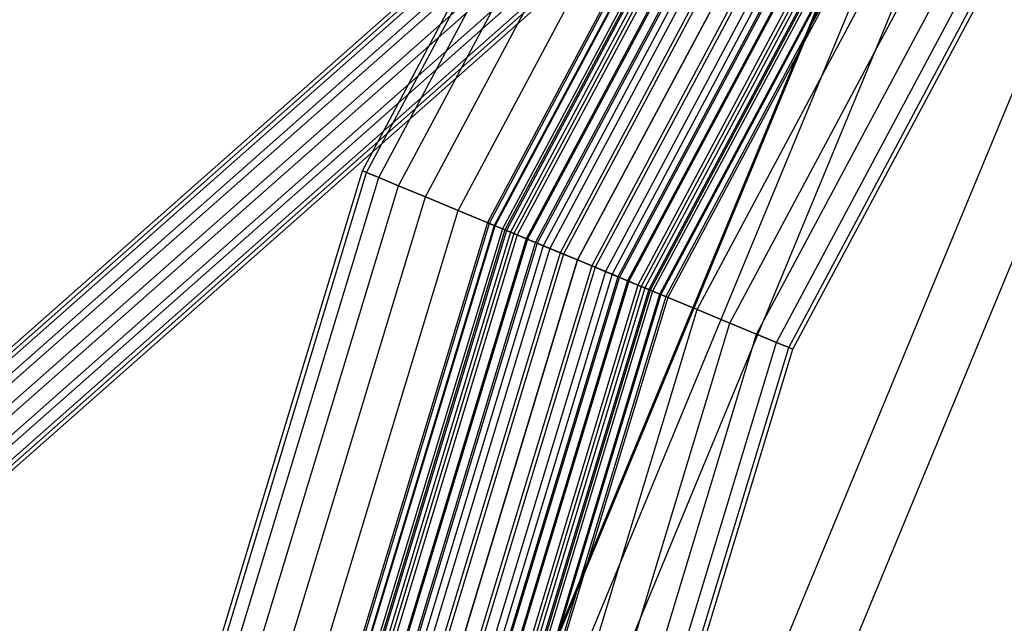
# Paper-space layout 'SW_Model_1' of a CAD drawing. Units: inches. Extents: x -1500 to 1500, y -3150 to 3150.
# Drawn here: x -476 to -306, y 95 to 199 of the extents above; entities that cross this region are included whole.
import ezdxf

# ---------------------------------------------------------------- set-up
doc = ezdxf.new("R2010")
doc.units = ezdxf.units.IN
doc.header["$MEASUREMENT"] = 0
doc.layers.add('SLD-0', color=179, linetype='Continuous')

psp = doc.layouts.new('SW_Model_1')

# ---------------------------------------------------------------- linework, layer by layer
at = {"layer": 'SLD-0', "color": 7}
for p, q in [((-337.077343, 263.899766), (-627.699016, 7.347571)), ((-340.362206, 262.915378), (-630.983879, 6.363183)), ((-333.378829, 262.915378), (-624.000503, 6.363183)), ((-342.353242, 260.225981), (-632.974915, 3.673786)), ((-330.257679, 260.225981), (-620.879352, 3.673786)), ((-342.516954, 256.552195), (-633.138627, 0)), ((-328.550201, 256.552195), (-619.171874, 0)), ((-340.809476, 252.87841), (-631.43115, -3.673786)), ((-328.713913, 252.87841), (-619.335587, -3.673786)), ((-416.669669, 172.590228), (-374.992795, 250.562175)), ((-337.688325, 250.189012), (-628.309999, -6.363183)), ((-333.989812, 249.204624), (-624.611485, -7.347571)), ((-330.704949, 250.189012), (-621.326622, -6.363183)), ((-415.959586, 172.296102), (-374.353737, 250.13517)), ((-415.959586, 172.296102), (-374.353737, 250.13517)), ((-413.856623, 171.425026), (-372.461121, 248.870564)), ((-413.856623, 171.425026), (-372.461121, 248.870564)), ((-410.441598, 170.010477), (-369.387679, 246.816956)), ((-410.441598, 170.010477), (-369.387679, 246.816956)), ((-405.845747, 168.106813), (-365.251523, 244.053265)), ((-405.845747, 168.106813), (-365.251523, 244.053265)), ((-400.245687, 165.787192), (-360.211601, 240.685697)), ((-400.245687, 165.787192), (-360.211601, 240.685697)), ((-393.856623, 163.140755), (-354.461596, 236.843667)), ((-393.856623, 163.140755), (-354.461596, 236.843667)), ((-386.924086, 160.269204), (-348.222478, 232.674821)), ((-386.924086, 160.269204), (-348.222478, 232.674821)), ((-379.714488, 157.282891), (-341.734011, 228.339366)), ((-379.714488, 157.282891), (-341.734011, 228.339366)), ((-372.50489, 154.296577), (-335.245544, 224.003911)), ((-372.50489, 154.296577), (-335.245544, 224.003911)), ((-330.289729, 220.692541), (-389.6033, 77.496915)), ((-330.107798, 220.570979), (-389.388698, 77.454228)), ((-365.572352, 151.425026), (-329.006425, 219.835065)), ((-365.572352, 151.425026), (-329.006425, 219.835065)), ((-325.833771, 217.715166), (-384.347139, 76.451399)), ((-359.183289, 148.77859), (-323.25642, 215.993034)), ((-359.183289, 148.77859), (-323.25642, 215.993034)), ((-320.08468, 213.873746), (-377.565624, 75.102472)), ((-353.583229, 146.458969), (-318.216499, 212.625467)), ((-353.583229, 146.458969), (-318.216499, 212.625467)), ((-348.987378, 144.555305), (-314.080342, 209.861775)), ((-348.987378, 144.555305), (-314.080342, 209.861775)), ((-345.572352, 143.140755), (-311.0069, 207.808167)), ((-345.572352, 143.140755), (-311.0069, 207.808167)), ((-343.46939, 142.26968), (-309.114284, 206.543562)), ((-343.46939, 142.26968), (-309.114284, 206.543562)), ((-342.759307, 141.975553), (-308.475226, 206.116556)), ((-299.263813, 199.961687), (-353.005736, 70.217207)), ((-289.914645, 193.714772), (-341.97764, 68.023582)), ((-442.334161, 87.985735), (-416.669669, 172.590228)), ((-416.669669, 172.590228), (-415.959586, 172.296102)), ((-415.959586, 172.296102), (-416.669669, 172.590228)), ((-441.580341, 87.835791), (-415.959586, 172.296102)), ((-441.580341, 87.835791), (-415.959586, 172.296102)), ((-439.347848, 87.391721), (-413.856623, 171.425026)), ((-439.347848, 87.391721), (-413.856623, 171.425026)), ((-415.959586, 172.296102), (-413.856623, 171.425026)), ((-413.856623, 171.425026), (-415.959586, 172.296102)), ((-413.856623, 171.425026), (-410.441598, 170.010477)), ((-410.441598, 170.010477), (-413.856623, 171.425026)), ((-435.722477, 86.670589), (-410.441598, 170.010477)), ((-435.722477, 86.670589), (-410.441598, 170.010477)), ((-410.441598, 170.010477), (-405.845747, 168.106813)), ((-405.845747, 168.106813), (-410.441598, 170.010477)), ((-430.843547, 85.70011), (-405.845747, 168.106813)), ((-430.843547, 85.70011), (-405.845747, 168.106813)), ((-405.845747, 168.106813), (-400.245687, 165.787192)), ((-400.245687, 165.787192), (-405.845747, 168.106813)), ((-424.898555, 84.517577), (-400.245687, 165.787192)), ((-424.898555, 84.517577), (-400.245687, 165.787192)), ((-400.245687, 165.787192), (-393.856623, 163.140755)), ((-393.856623, 163.140755), (-400.245687, 165.787192)), ((-418.115961, 83.168436), (-393.856623, 163.140755)), ((-418.115961, 83.168436), (-393.856623, 163.140755)), ((-393.856623, 163.140755), (-386.924086, 160.269204)), ((-386.924086, 160.269204), (-393.856623, 163.140755)), ((-410.756419, 81.704532), (-386.924086, 160.269204)), ((-410.756419, 81.704532), (-386.924086, 160.269204)), ((-386.924086, 160.269204), (-379.714488, 157.282891)), ((-379.714488, 157.282891), (-386.924086, 160.269204)), ((-403.10275, 80.182122), (-379.714488, 157.282891)), ((-403.10275, 80.182122), (-379.714488, 157.282891)), ((-379.714488, 157.282891), (-372.50489, 154.296577)), ((-372.50489, 154.296577), (-379.714488, 157.282891)), ((-395.449082, 78.659713), (-372.50489, 154.296577)), ((-395.449082, 78.659713), (-372.50489, 154.296577)), ((-372.50489, 154.296577), (-365.572352, 151.425026)), ((-365.572352, 151.425026), (-372.50489, 154.296577)), ((-388.089539, 77.195809), (-365.572352, 151.425026)), ((-388.089539, 77.195809), (-365.572352, 151.425026)), ((-365.572352, 151.425026), (-359.183289, 148.77859)), ((-359.183289, 148.77859), (-365.572352, 151.425026)), ((-381.306946, 75.846667), (-359.183289, 148.77859)), ((-381.306946, 75.846667), (-359.183289, 148.77859)), ((-359.183289, 148.77859), (-353.583229, 146.458969)), ((-353.583229, 146.458969), (-359.183289, 148.77859)), ((-375.361953, 74.664135), (-353.583229, 146.458969)), ((-375.361953, 74.664135), (-353.583229, 146.458969)), ((-353.583229, 146.458969), (-348.987378, 144.555305)), ((-348.987378, 144.555305), (-353.583229, 146.458969)), ((-370.483024, 73.693655), (-348.987378, 144.555305)), ((-370.483024, 73.693655), (-348.987378, 144.555305)), ((-348.987378, 144.555305), (-345.572352, 143.140755)), ((-345.572352, 143.140755), (-348.987378, 144.555305)), ((-366.857652, 72.972524), (-345.572352, 143.140755)), ((-366.857652, 72.972524), (-345.572352, 143.140755)), ((-364.62516, 72.528454), (-343.46939, 142.26968)), ((-364.62516, 72.528454), (-343.46939, 142.26968)), ((-345.572352, 143.140755), (-343.46939, 142.26968)), ((-343.46939, 142.26968), (-345.572352, 143.140755)), ((-343.46939, 142.26968), (-342.759307, 141.975553)), ((-342.759307, 141.975553), (-343.46939, 142.26968)), ((-363.871339, 72.378509), (-342.759307, 141.975553))]:
    psp.add_line(p, q, dxfattribs=at)
at = {"layer": 'SLD-0', "color": 4}
for p, q in [((-355.661127, 237.645167), (-395.18947, 163.692838)), ((-355.393521, 237.466359), (-394.892123, 163.569673)), ((-355.393521, 237.466359), (-394.892123, 163.569673)), ((-354.600988, 236.936805), (-394.011507, 163.20491)), ((-354.600988, 236.936805), (-394.011507, 163.20491)), ((-353.313984, 236.076857), (-392.581465, 162.612567)), ((-353.313984, 236.076857), (-392.581465, 162.612567)), ((-352.95885, 235.839564), (-392.186862, 162.449117)), ((-352.743168, 235.69545), (-391.947208, 162.349849)), ((-352.743168, 235.69545), (-391.947208, 162.349849)), ((-352.10441, 235.268645), (-391.237459, 162.055861)), ((-352.10441, 235.268645), (-391.237459, 162.055861)), ((-351.581969, 234.919561), (-390.656953, 161.815408)), ((-351.581969, 234.919561), (-390.656953, 161.815408)), ((-351.067124, 234.575553), (-390.084888, 161.578451)), ((-351.067124, 234.575553), (-390.084888, 161.578451)), ((-349.671171, 233.642807), (-388.533788, 160.935964)), ((-349.671171, 233.642807), (-388.533788, 160.935964)), ((-349.471502, 233.509392), (-388.311927, 160.844067)), ((-349.471502, 233.509392), (-388.311927, 160.844067)), ((-347.970198, 232.506253), (-386.643767, 160.153092)), ((-347.970198, 232.506253), (-386.643767, 160.153092)), ((-347.063687, 231.900542), (-385.636507, 159.735871)), ((-347.063687, 231.900542), (-385.636507, 159.735871)), ((-346.029571, 231.209567), (-384.487459, 159.25992)), ((-346.029571, 231.209567), (-384.487459, 159.25992)), ((-344.451056, 230.154838), (-382.733507, 158.533409)), ((-344.451056, 230.154838), (-382.733507, 158.533409)), ((-343.923868, 229.802582), (-382.147727, 158.290771)), ((-343.923868, 229.802582), (-382.147727, 158.290771)), ((-341.734011, 228.339366), (-379.714488, 157.282891)), ((-341.734011, 228.339366), (-379.714488, 157.282891)), ((-341.734011, 228.339366), (-379.714488, 157.282891)), ((-341.734011, 228.339366), (-379.714488, 157.282891)), ((-339.544153, 226.87615), (-377.281248, 156.27501)), ((-339.544153, 226.87615), (-377.281248, 156.27501)), ((-339.016965, 226.523894), (-376.695469, 156.032372)), ((-339.016965, 226.523894), (-376.695469, 156.032372)), ((-337.43845, 225.469164), (-374.941517, 155.305861)), ((-337.43845, 225.469164), (-374.941517, 155.305861)), ((-336.404334, 224.77819), (-373.792469, 154.82991)), ((-336.404334, 224.77819), (-373.792469, 154.82991)), ((-335.497824, 224.172479), (-372.785208, 154.412689)), ((-335.497824, 224.172479), (-372.785208, 154.412689)), ((-333.99652, 223.16934), (-371.117048, 153.721715)), ((-333.99652, 223.16934), (-371.117048, 153.721715)), ((-333.79685, 223.035925), (-370.895188, 153.629817)), ((-333.79685, 223.035925), (-370.895188, 153.629817)), ((-332.400897, 222.103179), (-369.344088, 152.98733)), ((-332.400897, 222.103179), (-369.344088, 152.98733)), ((-331.886052, 221.75917), (-368.772023, 152.750373)), ((-331.886052, 221.75917), (-368.772023, 152.750373)), ((-331.363611, 221.410086), (-368.191517, 152.50992)), ((-331.363611, 221.410086), (-368.191517, 152.50992)), ((-330.724853, 220.983282), (-367.481767, 152.215932)), ((-330.724853, 220.983282), (-367.481767, 152.215932)), ((-330.509171, 220.839168), (-367.242114, 152.116664)), ((-330.154037, 220.601875), (-366.84751, 151.953214)), ((-330.154037, 220.601875), (-366.84751, 151.953214)), ((-328.867033, 219.741926), (-365.417469, 151.360871)), ((-328.867033, 219.741926), (-365.417469, 151.360871)), ((-328.0745, 219.212373), (-364.536853, 150.996109)), ((-328.0745, 219.212373), (-364.536853, 150.996109)), ((-327.806895, 219.033564), (-364.239506, 150.872943)), ((-395.18947, 163.692838), (-419.530904, 83.449885)), ((-394.892123, 163.569673), (-419.215241, 83.387096)), ((-394.892123, 163.569673), (-419.215241, 83.387096)), ((-394.011507, 163.20491), (-418.280385, 83.201142)), ((-394.011507, 163.20491), (-418.280385, 83.201142)), ((-392.581465, 162.612567), (-416.762261, 82.899168)), ((-392.581465, 162.612567), (-416.762261, 82.899168)), ((-392.186862, 162.449117), (-416.343352, 82.815842)), ((-391.947208, 162.349849), (-416.088937, 82.765236)), ((-391.947208, 162.349849), (-416.088937, 82.765236)), ((-395.18947, 163.692838), (-394.892123, 163.569673)), ((-394.892123, 163.569673), (-395.18947, 163.692838)), ((-394.892123, 163.569673), (-394.011507, 163.20491)), ((-394.011507, 163.20491), (-394.892123, 163.569673)), ((-394.011507, 163.20491), (-392.581465, 162.612567)), ((-392.581465, 162.612567), (-394.011507, 163.20491)), ((-392.581465, 162.612567), (-390.656953, 161.815408)), ((-390.656953, 161.815408), (-392.581465, 162.612567)), ((-392.186862, 162.449117), (-391.947208, 162.349849)), ((-391.947208, 162.349849), (-392.186862, 162.449117)), ((-391.947208, 162.349849), (-391.237459, 162.055861)), ((-391.237459, 162.055861), (-391.947208, 162.349849)), ((-391.237459, 162.055861), (-415.335471, 82.615362)), ((-391.237459, 162.055861), (-415.335471, 82.615362)), ((-390.656953, 161.815408), (-414.719209, 82.49278)), ((-390.656953, 161.815408), (-414.719209, 82.49278)), ((-390.084888, 161.578451), (-414.111908, 82.37198)), ((-390.084888, 161.578451), (-414.111908, 82.37198)), ((-388.533788, 160.935964), (-412.465269, 82.044443)), ((-388.533788, 160.935964), (-412.465269, 82.044443)), ((-388.311927, 160.844067), (-412.229743, 81.997594)), ((-388.311927, 160.844067), (-412.229743, 81.997594)), ((-391.237459, 162.055861), (-390.084888, 161.578451)), ((-390.084888, 161.578451), (-391.237459, 162.055861)), ((-390.656953, 161.815408), (-388.311927, 160.844067)), ((-388.311927, 160.844067), (-390.656953, 161.815408)), ((-390.084888, 161.578451), (-388.533788, 160.935964)), ((-388.533788, 160.935964), (-390.084888, 161.578451)), ((-388.533788, 160.935964), (-386.643767, 160.153092)), ((-386.643767, 160.153092), (-388.533788, 160.935964)), ((-388.311927, 160.844067), (-385.636507, 159.735871)), ((-385.636507, 159.735871), (-388.311927, 160.844067)), ((-386.643767, 160.153092), (-410.458834, 81.645338)), ((-386.643767, 160.153092), (-410.458834, 81.645338)), ((-385.636507, 159.735871), (-409.389532, 81.432641)), ((-385.636507, 159.735871), (-409.389532, 81.432641)), ((-384.487459, 159.25992), (-408.169709, 81.190003)), ((-384.487459, 159.25992), (-408.169709, 81.190003)), ((-386.643767, 160.153092), (-384.487459, 159.25992)), ((-384.487459, 159.25992), (-386.643767, 160.153092)), ((-385.636507, 159.735871), (-382.733507, 158.533409)), ((-382.733507, 158.533409), (-385.636507, 159.735871)), ((-384.487459, 159.25992), (-382.147727, 158.290771)), ((-382.147727, 158.290771), (-384.487459, 159.25992)), ((-382.733507, 158.533409), (-406.307724, 80.819631)), ((-382.733507, 158.533409), (-406.307724, 80.819631)), ((-382.147727, 158.290771), (-405.685863, 80.695935)), ((-382.147727, 158.290771), (-405.685863, 80.695935)), ((-379.714488, 157.282891), (-403.10275, 80.182122)), ((-379.714488, 157.282891), (-403.10275, 80.182122)), ((-379.714488, 157.282891), (-403.10275, 80.182122)), ((-379.714488, 157.282891), (-403.10275, 80.182122)), ((-382.733507, 158.533409), (-379.714488, 157.282891)), ((-379.714488, 157.282891), (-382.733507, 158.533409)), ((-382.147727, 158.290771), (-379.714488, 157.282891)), ((-379.714488, 157.282891), (-382.147727, 158.290771)), ((-379.714488, 157.282891), (-376.695469, 156.032372)), ((-376.695469, 156.032372), (-379.714488, 157.282891)), ((-379.714488, 157.282891), (-377.281248, 156.27501)), ((-377.281248, 156.27501), (-379.714488, 157.282891)), ((-377.281248, 156.27501), (-400.519637, 79.668309)), ((-377.281248, 156.27501), (-400.519637, 79.668309)), ((-376.695469, 156.032372), (-399.897777, 79.544613)), ((-376.695469, 156.032372), (-399.897777, 79.544613)), ((-377.281248, 156.27501), (-374.941517, 155.305861)), ((-374.941517, 155.305861), (-377.281248, 156.27501)), ((-376.695469, 156.032372), (-373.792469, 154.82991)), ((-373.792469, 154.82991), (-376.695469, 156.032372)), ((-374.941517, 155.305861), (-398.035792, 79.174242)), ((-374.941517, 155.305861), (-398.035792, 79.174242)), ((-373.792469, 154.82991), (-396.815968, 78.931604)), ((-373.792469, 154.82991), (-396.815968, 78.931604)), ((-372.785208, 154.412689), (-395.746666, 78.718906)), ((-372.785208, 154.412689), (-395.746666, 78.718906)), ((-374.941517, 155.305861), (-372.785208, 154.412689)), ((-372.785208, 154.412689), (-374.941517, 155.305861)), ((-373.792469, 154.82991), (-371.117048, 153.721715)), ((-371.117048, 153.721715), (-373.792469, 154.82991)), ((-372.785208, 154.412689), (-370.895188, 153.629817)), ((-370.895188, 153.629817), (-372.785208, 154.412689)), ((-371.117048, 153.721715), (-393.975757, 78.366651)), ((-371.117048, 153.721715), (-393.975757, 78.366651)), ((-370.895188, 153.629817), (-393.740231, 78.319802)), ((-370.895188, 153.629817), (-393.740231, 78.319802)), ((-369.344088, 152.98733), (-392.093593, 77.992265)), ((-369.344088, 152.98733), (-392.093593, 77.992265)), ((-368.772023, 152.750373), (-391.486292, 77.871465)), ((-368.772023, 152.750373), (-391.486292, 77.871465)), ((-368.191517, 152.50992), (-390.87003, 77.748883)), ((-368.191517, 152.50992), (-390.87003, 77.748883)), ((-367.481767, 152.215932), (-390.116563, 77.599009)), ((-367.481767, 152.215932), (-390.116563, 77.599009)), ((-371.117048, 153.721715), (-368.772023, 152.750373)), ((-368.772023, 152.750373), (-371.117048, 153.721715)), ((-370.895188, 153.629817), (-369.344088, 152.98733)), ((-369.344088, 152.98733), (-370.895188, 153.629817)), ((-369.344088, 152.98733), (-368.191517, 152.50992)), ((-368.191517, 152.50992), (-369.344088, 152.98733)), ((-368.772023, 152.750373), (-366.84751, 151.953214)), ((-366.84751, 151.953214), (-368.772023, 152.750373)), ((-368.191517, 152.50992), (-367.481767, 152.215932)), ((-367.481767, 152.215932), (-368.191517, 152.50992)), ((-367.481767, 152.215932), (-367.242114, 152.116664)), ((-367.242114, 152.116664), (-367.481767, 152.215932)), ((-367.242114, 152.116664), (-389.862149, 77.548403)), ((-366.84751, 151.953214), (-389.44324, 77.465077)), ((-366.84751, 151.953214), (-389.44324, 77.465077)), ((-365.417469, 151.360871), (-387.925116, 77.163103)), ((-365.417469, 151.360871), (-387.925116, 77.163103)), ((-364.536853, 150.996109), (-386.990259, 76.977149)), ((-364.536853, 150.996109), (-386.990259, 76.977149)), ((-364.239506, 150.872943), (-386.674597, 76.914359)), ((-366.84751, 151.953214), (-365.417469, 151.360871)), ((-365.417469, 151.360871), (-366.84751, 151.953214)), ((-365.417469, 151.360871), (-364.536853, 150.996109)), ((-364.536853, 150.996109), (-365.417469, 151.360871)), ((-364.536853, 150.996109), (-364.239506, 150.872943)), ((-364.239506, 150.872943), (-364.536853, 150.996109))]:
    psp.add_line(p, q, dxfattribs=at)

doc.saveas('drawing.dxf')
